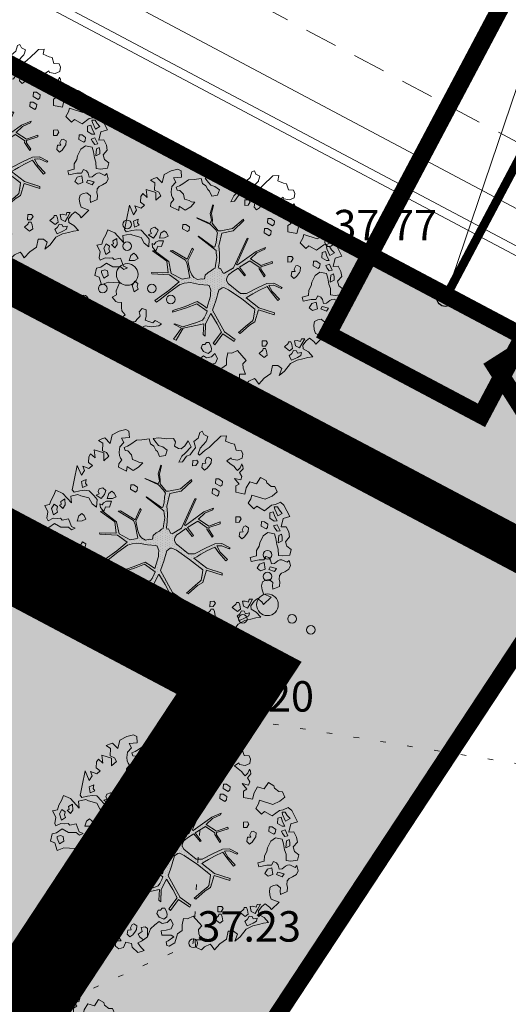
# Model space of a CAD drawing. Units: metres. Extents: x 544745 to 546654, y 6584179 to 6586809.
# Drawn here: x 545354 to 545365, y 6585110 to 6585133 of the extents above; entities that cross this region are included whole.
import ezdxf

# ---------------------------------------------------------------- set-up
doc = ezdxf.new("R2010")
doc.units = ezdxf.units.M
for name, pattern in [('ACAD_ISO02W100', [15, 12, -3]), ('ASFBET', [2.5, 1.5, -1]), ('DASHED', [0.75, 0.5, -0.25]), ('KATASTRIPIIR', [0.02, 0.01, 0.01]), ('KOLVIK', [1.25, 0.25, -1]), ('KRUUSKILL', [2, 1, -1])]:
    doc.linetypes.add(name, pattern=pattern)
doc.layers.add('00 jalgtee', color=7, linetype='Continuous', lineweight=0, true_color=0xc8c5b7)
for name, color, linetype, lineweight in [('00_hoonestusala', 7, 'ACAD_ISO02W100', 20), ('00_planeeritav kõrghaljastus', 7, 'Continuous', 5), ('00_uued krundid', 1, 'Continuous', 30), ('08_ol.ol säilitatav puu', 96, 'Continuous', 5), ('09_likvideeritav kõrghaljastus', 7, 'Continuous', 5), ('0_TRASSIDE KAITSEVÖÖND', 5, 'DASHED', 0), ('0_TULETÕRJE VEEVÕTUKOHT_R', 1, 'Continuous', 20), ('HALJASTUS', 8, 'Continuous', 9), ('KORGUS', 8, 'Continuous', 9), ('MPKAABEL', 8, 'Continuous', 9), ('PIIR', 240, 'Continuous', 9), ('TEE', 8, 'Continuous', 9)]:
    doc.layers.add(name, color=color, linetype=linetype, lineweight=lineweight)
doc.layers.add('0_GTRASS', color=55, linetype='Continuous')
doc.layers.add('0_Plan haljas tervisekeskuse ala', color=7, linetype='Continuous', true_color=0xdde8c0)
doc.styles.add('ITALIC', font='italic.shx')
doc.styles.add('romans', font='romans.shx')
doc.linetypes.add('-G-', pattern='A,10,-1.5,["G",romans,S=1.4,R=0,X=-0.7,Y=-0.7],-1.5,10,-3', length=26)
doc.linetypes.add('MP_KBL', pattern='A,8,-2,[138,mkm.shx,S=1,R=0,X=0,Y=0],6,[138,mkm.shx,S=1,R=180,X=0,Y=0],-2', length=18)

# ---------------------------------------------------------------- blocks, each defined once
blk = doc.blocks.new('platano2')
at = {"layer": '08_ol.ol säilitatav puu'}
h = blk.add_hatch(dxfattribs=at)
h.set_pattern_fill('DOTS', color=256, scale=4, style=0)
h.set_pattern_definition([(0, (-39973.25, -3784.6), (3.175, 6.35), [0, -6.35])])
h.paths.add_polyline_path([(88.2, 150.1), (83.2, 150.2), (69.4, 108.5), (42.7, 74.1), (38.9, 82.1), (32.1, 92.3), (22.9, 108.9), (12.9, 130.6), (28.1, 141.3), (49.9, 159.4), (46.5, 163.9), (26.2, 144.3), (10, 135.7), (9.3, 148.7), (17.6, 168.5), (15.2, 171), (3.3, 148.8), (4.4, 130.3), (15.9, 105.1), (31.3, 75.8), (31.4, 59.3), (4.3, 26.4), (-3.8, 21.6), (-7.3, 22.1), (-12.2, 23.2), (-18.7, 26.9), (-27.4, 39), (-36.6, 52.7), (-15.8, 69.8), (-17.7, 72.8), (-39.5, 56.8), (-56.5, 84.6), (-39, 109.2), (-35, 109.1), (-13.7, 122.7), (-16.7, 125.7), (-33.9, 114.1), (-39.9, 114.2), (-49.8, 144.9), (-54.3, 144.5), (-43.4, 113.8), (-61.9, 86.2), (-77.6, 103.5), (-87.1, 124.7), (-91.6, 126.2), (-81.1, 101.1), (-45.1, 51.4), (-46.7, 48.9), (-116, 80.3), (-116.6, 76.8), (-37.9, 40.7), (-22.9, 16), (-23.4, 12.5), (-35.6, 5.7), (-34.7, 1.7), (-40.2, 0.3), (-54.1, 2.6), (-77.1, 3.1), (-96.6, 1), (-130.4, 9.6), (-136.8, 39.7), (-164.2, 68.3), (-168.2, 67.3), (-142.8, 37.9), (-137, 6.3), (-137.1, -0.7), (-156.9, -16.8), (-167.4, -16.1), (-182.9, -18.3), (-205.8, -12.8), (-206.8, -14.8), (-183.5, -21.8), (-165, -18.7), (-156.5, -22.3), (-171.2, -57), (-170.7, -57.5), (-153.5, -21.4), (-139.7, -7.2), (-131.7, -2.3), (-121.7, -4.5), (-105.7, -5.9), (-93.8, -9.1), (-92.9, -13.1), (-122.2, -53), (-121.2, -54), (-83.8, -6.3), (-77.3, -5.9), (-65.2, -4.2), (-44.3, -7.6), (-36.9, -8.2), (-35, -13.3), (-30.1, -18.4), (-25.2, -27.4), (-17.9, -35.1), (-8, -37.3), (-7, -41.3), (-8.1, -44.3), (-5.8, -55.8), (-11.5, -66.2), (-19.1, -71.6), (-30.7, -76.8), (-56.3, -81.8), (-87, -67.2), (-90.1, -70.1), (-60.4, -83.7), (-84.1, -123.2), (-83.2, -129.2), (-58.4, -87.8), (-47.4, -84), (-10.7, -76.2), (-9.4, -82.7), (-6.7, -96.8), (-22.2, -126.4), (-54.9, -133.3), (-84.1, -172.2), (-82.7, -176.7), (-55, -138.3), (-23.9, -134.9), (-25.3, -179.3), (-21.3, -178.4), (-18.8, -131), (-0.3, -105.4), (23.1, -132.9), (41.1, -157.7), (50.3, -170.4), (54.4, -166.5), (47.1, -155.8), (26.6, -130.4), (8.2, -104.1), (3.9, -91.5), (2.3, -74.5), (6.8, -50.6), (8.7, -28.2), (10.3, -24.7), (22.4, -19.9), (31.3, -21.1), (38.3, -21.3), (70.7, -30.6), (63.9, -39.8), (53.1, -57), (65.9, -88.8), (77.3, -121.9), (81.2, -123), (69.5, -85.3), (59.1, -58.1), (79.1, -30.1), (85.5, -32.7), (96.9, -38.4), (102.8, -42.5), (109, -59.1), (120.7, -95.8), (112.3, -116.7), (113.8, -119.2), (124.7, -98.9), (153.7, -120), (156.4, -113.5), (124.3, -94.4), (112.4, -39.2), (141.3, -40.8), (145.4, -35.9), (113, -34.7), (85.3, -20.2), (113.1, -3.3), (135.3, 8.3), (164.8, -14.3), (168.9, -9.4), (139.4, 12.2), (160, 42.7), (154.6, 45.4), (134.5, 16.3), (75.9, -15.5), (50.6, -6.5), (22.8, 1), (16, 10.2), (15.6, 14.7), (21.3, 27), (46, 62.5), (73.7, 97.9), (81.6, 96.8), (101.6, 93.4), (105.5, 90.3), (115.2, 78.1), (136.2, 54.2), (138.8, 58.7), (115.9, 83.6), (107.7, 98.2), (74.9, 107.9)])
at = {"layer": '08_ol.ol säilitatav puu', "linetype": 'Continuous'}
for p, q in [((-99.1, 315.7), (-68.7, 331.1)), ((-68.7, 331.1), (-63.7, 313.4)), ((-41.7, 321.8), (-27.9, 328.8)), ((-41.2, 308.1), (-41.7, 321.8)), ((-27.9, 328.8), (-14.1, 330.9)), ((-14.1, 330.9), (-1.4, 319.4)), ((-1.4, 319.4), (10.7, 323.2)), ((10.7, 323.2), (19.9, 335.1)), ((19.9, 335.1), (34.3, 331.6)), ((34.3, 331.6), (36.3, 313)), ((46.8, 310.3), (53.5, 324.7)), ((48.8, 329.7), (62.6, 333.4)), ((53.5, 324.7), (48.8, 329.7)), ((62.6, 333.4), (72.1, 328.4)), ((72.1, 328.4), (79.2, 317.8)), ((79.2, 317.8), (83, 308.8)), ((-149.8, 281.2), (-149.6, 290.9)), ((-149.6, 290.9), (-135, 297.1)), ((-135, 297.1), (-123.9, 283.9)), ((-107.4, 306.2), (-99.1, 315.7)), ((-101.2, 293.2), (-107.4, 306.2)), ((-99, 282.6), (-101.2, 293.2)), ((-94.6, 297.9), (-94.8, 289.8)), ((-94.8, 289.8), (-88.3, 291.3)), ((-85.6, 303.3), (-94.6, 297.9)), ((-88.3, 291.3), (-70.4, 299)), ((-77.4, 311.2), (-85.6, 303.3)), ((-69, 290.9), (-81.1, 287.1)), ((-70.4, 299), (-77.4, 311.2)), ((-57.5, 297.1), (-69, 290.9)), ((-63.7, 313.4), (-41.2, 308.1)), ((-56.9, 289.8), (-57.5, 297.1)), ((-30.8, 305.5), (-47, 297.7)), ((-47, 297.7), (-44, 288)), ((-44, 288), (-37.5, 291.1)), ((-37.5, 291.1), (-29.3, 297.4)), ((-29.3, 297.4), (-30.8, 305.5)), ((-10, 293.7), (-22.2, 290)), ((-13.7, 310.8), (-21.8, 309.3)), ((-21.8, 309.3), (-17.9, 302)), ((-17.9, 302), (1.4, 300)), ((-4, 310.6), (-13.7, 310.8)), ((6.2, 296.6), (-10, 293.7)), ((1.4, 300), (-4, 310.6)), ((18.3, 300.4), (6.2, 296.6)), ((35.3, 300.9), (18.3, 300.4)), ((36.3, 313), (35.3, 300.9)), ((47.5, 304.7), (46.8, 310.3)), ((49.8, 299), (47.5, 304.7)), ((56.9, 290), (49.8, 299)), ((70.7, 295.3), (66.3, 278.5)), ((78.6, 290.3), (70.7, 295.3)), ((83, 308.8), (89.4, 303.8)), ((89.4, 303.8), (99.9, 302.8)), ((99.9, 302.8), (106.3, 304.3)), ((106.3, 304.3), (118.4, 303.3)), ((118.4, 303.3), (126.1, 285.4)), ((-165.4, 267.8), (-158.9, 269.3)), ((-158.9, 269.3), (-149.8, 281.2)), ((-123.9, 283.9), (-115.5, 265.2)), ((-81.1, 287.1), (-78.9, 278.2)), ((-78.9, 278.2), (-64.4, 277.9)), ((-64.4, 277.9), (-56.9, 289.8)), ((-48.4, 272.7), (-55, 263.2)), ((-39.5, 271.7), (-48.4, 272.7)), ((-43.1, 254.1), (-35.5, 267.6)), ((-35.5, 267.6), (-39.5, 271.7)), ((-22.2, 290), (-25.8, 272.3)), ((-25.8, 272.3), (-17.1, 260)), ((37.8, 267), (41.2, 275)), ((47.4, 261.9), (37.8, 267)), ((41.2, 275), (47.8, 279.7)), ((47.8, 279.7), (58.3, 281.9)), ((72.5, 265.5), (54.7, 262.6)), ((58.3, 281.9), (56.9, 290)), ((66.3, 278.5), (72.7, 275.1)), ((77.1, 252.5), (72.5, 265.5)), ((72.7, 275.1), (78.6, 290.3)), ((108.4, 285.7), (100.1, 276.2)), ((100.1, 276.2), (101.6, 266.5)), ((101.6, 266.5), (106.2, 258.3)), ((117.2, 284.7), (108.4, 285.7)), ((126.1, 285.4), (117.2, 284.7)), ((147, 281.7), (166.8, 261.2)), ((-55, 263.2), (-55.2, 255.1)), ((-55.2, 255.1), (-43.1, 254.1)), ((-17.1, 260), (1.2, 250.8)), ((1.2, 250.8), (10.9, 249)), ((10.9, 249), (22, 242.3)), ((22, 242.3), (36.5, 242)), ((47.2, 249), (47.4, 261.9)), ((54.7, 262.6), (58.5, 250.4)), ((58.5, 250.4), (69.6, 243.7)), ((69.6, 243.7), (77.1, 252.5)), ((106.2, 258.3), (116.7, 255.7)), ((116.7, 255.7), (128, 257.1)), ((128, 257.1), (138.5, 260.9)), ((160.2, 256.4), (151.1, 244.5)), ((151.1, 244.5), (158.2, 235.5)), ((166.8, 261.2), (160.2, 256.4)), ((166.8, 261.2), (166.8, 261.2)), ((166.8, 261.2), (166.8, 261.2)), ((166.8, 261.2), (166.8, 261.2)), ((179.8, 227.8), (187.4, 241.4)), ((187.4, 241.4), (201.3, 253.2)), ((201.3, 253.2), (202.7, 240.3)), ((202.7, 240.3), (206.4, 226.5)), ((-39, 220.7), (-44, 212.7)), ((-44, 212.7), (-42.5, 207.8)), ((-28.6, 219.7), (-39, 220.7)), ((-24.6, 217.2), (-28.6, 219.7)), ((-14.2, 209.7), (-24.6, 217.2)), ((152.5, 231.6), (153.1, 222.7)), ((166, 224.1), (152.5, 231.6)), ((153.1, 222.7), (160.3, 220.1)), ((160.3, 220.1), (157.7, 211.3)), ((157.7, 211.3), (158.4, 204)), ((158.2, 235.5), (170.1, 226.4)), ((177.2, 217.4), (166, 224.1)), ((170.1, 226.4), (179.8, 227.8)), ((171.3, 207), (177.2, 217.4)), ((191.6, 212.3), (185.1, 209.2)), ((189.4, 222.8), (191.6, 212.3)), ((197.4, 221), (189.4, 222.8)), ((202.9, 212), (197.4, 221)), ((209.9, 196.6), (202.9, 212)), ((206.4, 226.5), (210.1, 211.1)), ((-262.7, 183.2), (-246.5, 187.7)), ((-246.5, 187.7), (-245.4, 201.4)), ((-245.4, 201.4), (-236.4, 205.2)), ((-236.4, 205.2), (-225.2, 203.4)), ((-225.2, 203.4), (-219.8, 191.2)), ((-219.8, 191.2), (-222.5, 175.9)), ((-199.5, 198), (-209.9, 202.3)), ((-209.3, 202.1), (-204.4, 205.2)), ((-204.4, 205.2), (-197.1, 205.9)), ((-203.8, 181.2), (-195.6, 187.5)), ((-192.4, 190.6), (-199.5, 198)), ((-197.1, 205.9), (-186.8, 196.8)), ((-195.6, 187.5), (-192.4, 190.6)), ((-186.8, 196.8), (-176.2, 202.9)), ((-176.2, 202.9), (-167.5, 200.1)), ((-167.5, 200.1), (-171.2, 183.1)), ((-171.2, 183.1), (-156, 195.4)), ((-156, 195.4), (-150.9, 186.2)), ((-150.9, 186.2), (-134.4, 186.4)), ((-134.4, 186.4), (-129.1, 210.7)), ((-62.5, 201), (-68.3, 197)), ((-68.3, 197), (-67.7, 186.5)), ((-67.7, 186.5), (-53.1, 186.3)), ((-53.8, 195.1), (-62.5, 201)), ((-53.1, 186.3), (-53.8, 195.1)), ((-42.5, 207.8), (-33.7, 203.6)), ((-33.7, 203.6), (-28, 205.9)), ((-28, 205.9), (-27.4, 197)), ((-27.4, 197), (-16.1, 195.2)), ((-16.1, 195.2), (-8.7, 202.3)), ((-8.7, 202.3), (-14.2, 209.7)), ((158.4, 204), (171.3, 207)), ((161.4, 194.3), (161.3, 187.9)), ((161.3, 187.9), (165.3, 187)), ((167.9, 197.4), (161.4, 194.3)), ((165.3, 187), (174.8, 177.1)), ((179.2, 198.8), (167.9, 197.4)), ((174.8, 177.1), (185.5, 190.6)), ((185.5, 190.6), (179.2, 198.8)), ((185.1, 209.2), (184.1, 201.9)), ((184.1, 201.9), (192.1, 196.9)), ((192.1, 196.9), (198.4, 190.3)), ((198.4, 190.3), (209.9, 196.6)), ((210.1, 211.1), (219.5, 193.1)), ((219.5, 193.1), (239.3, 177.4)), ((-284.4, 146.5), (-284.9, 161.8)), ((-284.9, 161.8), (-271.2, 159.2)), ((-271.2, 159.2), (-264.5, 175.1)), ((-264.5, 175.1), (-262.7, 183.2)), ((-222.5, 175.9), (-226.6, 173.6)), ((-226.6, 173.6), (-218.7, 162.1)), ((-218.7, 162.1), (-210.5, 171.6)), ((-210.5, 171.6), (-203.8, 181.2)), ((3.3, 148.8), (15.2, 171)), ((17.6, 168.5), (9.3, 148.7)), ((15.2, 171), (17.6, 168.5)), ((26.2, 144.3), (46.5, 163.9)), ((49.9, 159.4), (28.1, 141.3)), ((46.5, 163.9), (49.9, 159.4)), ((239.3, 177.4), (251.1, 163.5)), ((-277.3, 139.1), (-284.4, 146.5)), ((-265.4, 126.8), (-277.3, 139.1)), ((-169.7, 141), (-169.9, 132.9)), ((-169.9, 132.9), (-157.8, 131.9)), ((-163, 150.5), (-169.7, 141)), ((-154.2, 149.6), (-163, 150.5)), ((-157.8, 131.9), (-150.2, 145.4)), ((-150.2, 145.4), (-154.2, 149.6)), ((-136.3, 141.4), (-142.9, 131.8)), ((-127.4, 140.4), (-136.3, 141.4)), ((-131, 122.7), (-123.5, 136.3)), ((-123.5, 136.3), (-127.4, 140.4)), ((-54.3, 144.5), (-49.8, 144.9)), ((-43.4, 113.8), (-54.3, 144.5)), ((-49.8, 144.9), (-39.9, 114.2)), ((4.4, 130.3), (3.3, 148.8)), ((9.3, 148.7), (10, 135.7)), ((10, 135.7), (26.2, 144.3)), ((28.1, 141.3), (12.9, 130.6)), ((69.4, 108.5), (83.2, 150.2)), ((88.2, 150.1), (74.9, 107.9)), ((83.2, 150.2), (88.2, 150.1)), ((245.8, 141), (258.4, 123)), ((-288.7, 100.4), (-283.7, 111.6)), ((-283.7, 111.6), (-271.7, 107.4)), ((-271.7, 107.4), (-270, 107.3)), ((-270, 107.3), (-252.6, 90.8)), ((-254.4, 115.3), (-265.4, 126.8)), ((-246.5, 103.8), (-254.4, 115.3)), ((-223.1, 121), (-228.1, 113.1)), ((-228.1, 113.1), (-226.6, 108.2)), ((-226.6, 108.2), (-217.8, 104)), ((-212.7, 120), (-223.1, 121)), ((-217.8, 104), (-212.1, 106.3)), ((-208.7, 117.5), (-212.7, 120)), ((-212.1, 106.3), (-211.5, 97.4)), ((-198.4, 110), (-208.7, 117.5)), ((-192.9, 102.7), (-198.4, 110)), ((-142.9, 131.8), (-143.1, 123.7)), ((-143.1, 123.7), (-131, 122.7)), ((-91.6, 126.2), (-87.1, 124.7)), ((-81.1, 101.1), (-91.6, 126.2)), ((-87.1, 124.7), (-77.6, 103.5)), ((-61.9, 86.2), (-43.4, 113.8)), ((-39, 109.2), (-56.5, 84.6)), ((-39.9, 114.2), (-33.9, 114.1)), ((-35, 109.1), (-39, 109.2)), ((-13.7, 122.7), (-35, 109.1)), ((-33.9, 114.1), (-16.7, 125.7)), ((-16.7, 125.7), (-13.7, 122.7)), ((15.9, 105.1), (4.4, 130.3)), ((12.9, 130.6), (22.9, 108.9)), ((22.9, 108.9), (32.1, 92.3)), ((42.7, 74.1), (69.4, 108.5)), ((74.9, 107.9), (107.7, 98.2)), ((163.6, 131.8), (157.9, 127.9)), ((157.9, 127.9), (158.5, 117.4)), ((158.5, 117.4), (173, 117.1)), ((172.4, 126), (163.6, 131.8)), ((173, 117.1), (172.4, 126)), ((179.2, 126.2), (179.1, 119.8)), ((179.1, 119.8), (183.1, 118.9)), ((185.8, 129.3), (179.2, 126.2)), ((183.1, 118.9), (192.6, 109)), ((197.1, 130.7), (185.8, 129.3)), ((192.6, 109), (203.4, 122.5)), ((203.4, 122.5), (197.1, 130.7)), ((258.4, 123), (274.2, 108.2)), ((274.2, 108.2), (262.8, 100.3)), ((-297.7, 96.6), (-288.7, 100.4)), ((-294.6, 90.1), (-297.7, 96.6)), ((-279.4, 85.7), (-294.6, 90.1)), ((-269.9, 74.2), (-279.4, 85.7)), ((-233.9, 89), (-246.5, 103.8)), ((-237.2, 85.9), (-233.9, 89)), ((-214.4, 85.4), (-220.1, 81.5)), ((-220.1, 81.5), (-219.5, 71)), ((-205.6, 79.6), (-214.4, 85.4)), ((-211.5, 97.4), (-200.3, 95.6)), ((-205, 70.7), (-205.6, 79.6)), ((-200.3, 95.6), (-192.9, 102.7)), ((-116.6, 76.8), (-116, 80.3)), ((-116, 80.3), (-46.7, 48.9)), ((-45.1, 51.4), (-81.1, 101.1)), ((-77.6, 103.5), (-61.9, 86.2)), ((-56.5, 84.6), (-39.5, 56.8)), ((31.3, 75.8), (15.9, 105.1)), ((32.1, 92.3), (38.9, 82.1)), ((38.9, 82.1), (42.7, 74.1)), ((73.7, 97.9), (46, 62.5)), ((81.6, 96.8), (73.7, 97.9)), ((101.6, 93.4), (81.6, 96.8)), ((105.5, 90.3), (101.6, 93.4)), ((115.2, 78.1), (105.5, 90.3)), ((107.7, 98.2), (115.9, 83.6)), ((115.9, 83.6), (138.8, 58.7)), ((262.8, 100.3), (259.5, 97.2)), ((259.5, 97.2), (266.4, 81.7)), ((266.4, 81.7), (274.3, 73.5)), ((-272.1, 58.7), (-255.8, 66.5)), ((-258.6, 49.6), (-272.1, 58.7)), ((-255.8, 66.5), (-239.2, 50.8)), ((-231, 53.9), (-234.1, 63.6)), ((-215.9, 43.1), (-231, 53.9)), ((-219.5, 71), (-205, 70.7)), ((-168.2, 67.3), (-164.2, 68.3)), ((-142.8, 37.9), (-168.2, 67.3)), ((-164.2, 68.3), (-136.8, 39.7)), ((-37.9, 40.7), (-116.6, 76.8)), ((-39.5, 56.8), (-17.7, 72.8)), ((-15.8, 69.8), (-36.6, 52.7)), ((-17.7, 72.8), (-15.8, 69.8)), ((4.3, 26.4), (31.4, 59.3)), ((46, 62.5), (21.3, 27)), ((31.4, 59.3), (31.3, 75.8)), ((136.2, 54.2), (115.2, 78.1)), ((138.8, 58.7), (136.2, 54.2)), ((183.8, 51.7), (210.6, 74.5)), ((274.3, 73.5), (267.6, 57.5)), ((-250.7, 39.8), (-258.6, 49.6)), ((-257.5, 22.1), (-251.6, 32.5)), ((-251.6, 32.5), (-250.7, 39.8)), ((-239.2, 50.8), (-230.5, 41.8)), ((-230.5, 41.8), (-214.5, 33.4)), ((-214.5, 33.4), (-215.9, 43.1)), ((-137, 6.3), (-142.8, 37.9)), ((-136.8, 39.7), (-130.4, 9.6)), ((-46.7, 48.9), (-45.1, 51.4)), ((-22.9, 16), (-37.9, 40.7)), ((-36.6, 52.7), (-27.4, 39)), ((-27.4, 39), (-18.7, 26.9)), ((-18.7, 26.9), (-12.2, 23.2)), ((21.3, 27), (15.6, 14.7)), ((134.5, 16.3), (154.6, 45.4)), ((160, 42.7), (139.4, 12.2)), ((154.6, 45.4), (160, 42.7)), ((191.4, 36.4), (183.8, 51.7)), ((190.8, 25.4), (191.4, 36.4)), ((-280.1, -20.2), (-277.3, 1.6)), ((-278.5, 19.3), (-269.5, 24.8)), ((-277.3, 1.6), (-278.5, 19.3)), ((-269.5, 24.8), (-257.5, 22.1)), ((-246.6, 2.6), (-255.7, -9.3)), ((-232.2, -2.6), (-246.6, 2.6)), ((-137.1, -0.7), (-137, 6.3)), ((-130.4, 9.6), (-96.6, 1)), ((-96.6, 1), (-77.1, 3.1)), ((-77.1, 3.1), (-54.1, 2.6)), ((-54.1, 2.6), (-40.2, 0.3)), ((-40.2, 0.3), (-34.7, 1.7)), ((-35.6, 5.7), (-23.4, 12.5)), ((-34.7, 1.7), (-35.6, 5.7)), ((-23.4, 12.5), (-22.9, 16)), ((-12.2, 23.2), (-7.3, 22.1)), ((-7.3, 22.1), (-3.8, 21.6)), ((-3.8, 21.6), (4.3, 26.4)), ((15.6, 14.7), (16, 10.2)), ((16, 10.2), (22.8, 1)), ((22.8, 1), (50.6, -6.5)), ((75.9, -15.5), (134.5, 16.3)), ((135.3, 8.3), (113.1, -3.3)), ((164.8, -14.3), (135.3, 8.3)), ((139.4, 12.2), (168.9, -9.4)), ((207.6, 21.5), (190.8, 25.4)), ((255.7, 2), (265.1, -12.7)), ((-278, -35.5), (-280.1, -20.2)), ((-259.2, -20.6), (-271.5, -30.8)), ((-255.7, -9.3), (-259.2, -20.6)), ((-247.2, -28.1), (-243.1, -24.1)), ((-243.1, -24.1), (-230.1, -17.9)), ((-230.1, -17.9), (-232.2, -2.6)), ((-183.5, -21.8), (-206.8, -14.8)), ((-205.8, -12.8), (-182.9, -18.3)), ((-165, -18.7), (-183.5, -21.8)), ((-182.9, -18.3), (-167.4, -16.1)), ((-171.2, -57), (-156.5, -22.3)), ((-153.5, -21.4), (-170.7, -57.5)), ((-167.4, -16.1), (-156.9, -16.8)), ((-156.5, -22.3), (-165, -18.7)), ((-156.9, -16.8), (-137.1, -0.7)), ((-139.7, -7.2), (-153.5, -21.4)), ((-131.7, -2.3), (-139.7, -7.2)), ((-121.7, -4.5), (-131.7, -2.3)), ((-122.2, -53), (-92.9, -13.1)), ((-105.7, -5.9), (-121.7, -4.5)), ((-83.8, -6.3), (-121.2, -54)), ((-93.8, -9.1), (-105.7, -5.9)), ((-92.9, -13.1), (-93.8, -9.1)), ((-77.3, -5.9), (-83.8, -6.3)), ((-65.2, -4.2), (-77.3, -5.9)), ((-44.3, -7.6), (-65.2, -4.2)), ((-36.9, -8.2), (-44.3, -7.6)), ((-35, -13.3), (-36.9, -8.2)), ((-30.1, -18.4), (-35, -13.3)), ((-25.2, -27.4), (-30.1, -18.4)), ((10.3, -24.7), (8.7, -28.2)), ((22.4, -19.9), (10.3, -24.7)), ((31.3, -21.1), (22.4, -19.9)), ((38.3, -21.3), (31.3, -21.1)), ((70.7, -30.6), (38.3, -21.3)), ((50.6, -6.5), (75.9, -15.5)), ((113.1, -3.3), (85.3, -20.2)), ((85.3, -20.2), (113, -34.7)), ((173, -20.6), (162.4, -24.4)), ((162.4, -24.4), (163.1, -31.7)), ((168.9, -9.4), (164.8, -14.3)), ((178.7, -18.3), (173, -20.6)), ((185.9, -19.2), (178.7, -18.3)), ((192.2, -27.4), (185.9, -19.2)), ((192.4, -9.9), (206, -2.6)), ((201.3, -18.6), (192.4, -9.9)), ((204, -31.8), (201.3, -18.6)), ((206, -2.6), (218.2, -8.1)), ((235.3, -8.1), (235, -24.2)), ((235, -24.2), (235.6, -33.1)), ((239.5, -0.9), (235.3, -8.1)), ((250.5, -15.7), (239.5, -0.9)), ((252.8, -21.4), (250.5, -15.7)), ((263.3, -19.2), (252.8, -21.4)), ((265.1, -12.7), (263.3, -19.2)), ((-271.5, -30.8), (-278, -35.5)), ((-277.4, -46), (-263.6, -42.3)), ((-274.6, -65.4), (-277.4, -46)), ((-263.6, -42.3), (-257.8, -33.5)), ((-257.8, -33.5), (-247.2, -28.1)), ((-17.9, -35.1), (-25.2, -27.4)), ((-8, -37.3), (-17.9, -35.1)), ((-8.1, -44.3), (-7, -41.3)), ((-5.8, -55.8), (-8.1, -44.3)), ((-7, -41.3), (-8, -37.3)), ((6.8, -50.6), (2.3, -74.5)), ((8.7, -28.2), (6.8, -50.6)), ((53.1, -57), (63.9, -39.8)), ((79.1, -30.1), (59.1, -58.1)), ((63.9, -39.8), (70.7, -30.6)), ((85.5, -32.7), (79.1, -30.1)), ((96.9, -38.4), (85.5, -32.7)), ((102.8, -42.5), (96.9, -38.4)), ((109, -59.1), (102.8, -42.5)), ((112.4, -39.2), (124.3, -94.4)), ((141.3, -40.8), (112.4, -39.2)), ((113, -34.7), (145.4, -35.9)), ((145.4, -35.9), (141.3, -40.8)), ((163.1, -31.7), (167.8, -36.6)), ((167.8, -36.6), (167.7, -43)), ((167.7, -43), (177.3, -46.5)), ((177.3, -46.5), (187.1, -40.2)), ((187.1, -40.2), (192.2, -27.4)), ((198.1, -40.2), (204, -31.8)), ((207.5, -51.6), (198.1, -40.2)), ((-273.3, -80), (-274.6, -65.4)), ((-217.6, -78.7), (-221.8, -90.7)), ((-214.2, -72.3), (-217.6, -78.7)), ((-213.2, -63.4), (-214.2, -72.3)), ((-201.3, -74.2), (-213.2, -63.4)), ((-192, -88.9), (-201.3, -74.2)), ((-170.7, -57.5), (-171.2, -57)), ((-147.3, -77.5), (-154, -87)), ((-138.5, -78.5), (-147.3, -77.5)), ((-134.5, -82.6), (-138.5, -78.5)), ((-121.2, -54), (-122.2, -53)), ((-90.1, -70.1), (-87, -67.2)), ((-60.4, -83.7), (-90.1, -70.1)), ((-87, -67.2), (-56.3, -81.8)), ((-56.3, -81.8), (-30.7, -76.8)), ((-10.7, -76.2), (-47.4, -84)), ((-30.7, -76.8), (-19.1, -71.6)), ((-19.1, -71.6), (-11.5, -66.2)), ((-11.5, -66.2), (-5.8, -55.8)), ((-9.4, -82.7), (-10.7, -76.2)), ((2.3, -74.5), (3.9, -91.5)), ((65.9, -88.8), (53.1, -57)), ((59.1, -58.1), (69.5, -85.3)), ((120.7, -95.8), (109, -59.1)), ((217.5, -71.3), (212.6, -77.7)), ((212.6, -77.7), (214.8, -88.2)), ((227.2, -71.5), (217.5, -71.3)), ((239.3, -71), (227.2, -71.5)), ((248, -81.6), (239.3, -71)), ((-302.2, -109), (-298, -100.2)), ((-263.1, -95.5), (-273.3, -80)), ((-257.6, -104.5), (-263.1, -95.5)), ((-253.8, -113.4), (-257.6, -104.5)), ((-244.7, -103.1), (-245.6, -110.4)), ((-234.8, -93.7), (-244.7, -103.1)), ((-221.8, -90.7), (-234.8, -93.7)), ((-202.7, -105.3), (-192, -88.9)), ((-190.8, -106.4), (-202.7, -105.3)), ((-154, -87), (-154.1, -95.1)), ((-154.1, -95.1), (-142.1, -96.1)), ((-142.1, -96.1), (-134.5, -82.6)), ((-84.1, -123.2), (-60.4, -83.7)), ((-58.4, -87.8), (-83.2, -129.2)), ((-47.4, -84), (-58.4, -87.8)), ((-22.2, -126.4), (-6.7, -96.8)), ((-0.3, -105.4), (-18.8, -131)), ((-6.7, -96.8), (-9.4, -82.7)), ((23.1, -132.9), (-0.3, -105.4)), ((3.9, -91.5), (8.2, -104.1)), ((8.2, -104.1), (26.6, -130.4)), ((77.3, -121.9), (65.9, -88.8)), ((69.5, -85.3), (81.2, -123)), ((112.3, -116.7), (120.7, -95.8)), ((124.7, -98.9), (113.8, -119.2)), ((124.3, -94.4), (156.4, -113.5)), ((153.7, -120), (124.7, -98.9)), ((209.8, -100), (204.8, -107.9)), ((220.2, -101), (209.8, -100)), ((214.8, -88.2), (225.3, -86)), ((224.2, -103.5), (220.2, -101)), ((234.6, -111), (224.2, -103.5)), ((225.3, -86), (232.9, -96.6)), ((232.9, -96.6), (240.5, -92)), ((240.5, -92), (248, -81.6)), ((251.2, -87.1), (255.8, -96.9)), ((255.8, -96.9), (264, -92.2)), ((264, -92.2), (269.7, -86.7)), ((281.6, -97.4), (267.6, -112.4)), ((278.6, -87.6), (281.6, -97.4)), ((-297.7, -126.8), (-302.2, -109)), ((-287.6, -145.6), (-297.7, -126.8)), ((-255.6, -124.7), (-241.1, -126.6)), ((-245.6, -110.4), (-253.8, -113.4)), ((-241.1, -126.6), (-232.2, -126)), ((-232.2, -126), (-225.7, -122.9)), ((-225.7, -122.9), (-220.8, -119.7)), ((-220.8, -119.7), (-210.5, -127.2)), ((-210.5, -127.2), (-201.6, -128.2)), ((-201.6, -128.2), (-190.8, -106.4)), ((-83.2, -129.2), (-84.1, -123.2)), ((-54.9, -133.3), (-22.2, -126.4)), ((-18.8, -131), (-21.3, -178.4)), ((26.6, -130.4), (47.1, -155.8)), ((81.2, -123), (77.3, -121.9)), ((113.8, -119.2), (112.3, -116.7)), ((156.4, -113.5), (153.7, -120)), ((204.8, -107.9), (206.3, -112.8)), ((206.3, -112.8), (215.1, -117)), ((215.1, -117), (220.8, -114.7)), ((220.8, -114.7), (221.4, -123.6)), ((221.4, -123.6), (232.6, -125.4)), ((232.6, -125.4), (240.1, -118.3)), ((240.1, -118.3), (234.6, -111)), ((257.1, -114.6), (254.3, -129.9)), ((254.3, -129.9), (256, -129.9)), ((256, -129.9), (267.9, -135.8)), ((267.6, -112.4), (257.1, -114.6)), ((-265.1, -150.9), (-287.6, -145.6)), ((-279.9, -165.1), (-265.1, -150.9)), ((-230.5, -154), (-240.3, -160.2)), ((-218.7, -167.9), (-230.5, -154)), ((-131.9, -139.5), (-136.9, -145.8)), ((-136.9, -145.8), (-130.6, -154)), ((-122.1, -134.8), (-131.9, -139.5)), ((-130.6, -154), (-117, -158.3)), ((-117.5, -144.6), (-122.1, -134.8)), ((-117, -158.3), (-117.5, -144.6)), ((-110.3, -147.2), (-109.8, -160.9)), ((-94.3, -152.3), (-110.3, -147.2)), ((-95.3, -162.8), (-94.3, -152.3)), ((-84.1, -172.2), (-54.9, -133.3)), ((-55, -138.3), (-82.7, -176.7)), ((-23.9, -134.9), (-55, -138.3)), ((-25.3, -179.3), (-23.9, -134.9)), ((41.1, -157.7), (23.1, -132.9)), ((50.3, -170.4), (41.1, -157.7)), ((47.1, -155.8), (54.4, -166.5)), ((113, -152.5), (103.8, -169.2)), ((118.5, -159.8), (113, -152.5)), ((238.6, -149.8), (229.5, -160.1)), ((250.1, -141.9), (238.6, -149.8)), ((250.7, -152.4), (250.1, -141.9)), ((254.6, -158.1), (250.7, -152.4)), ((264.3, -156.7), (254.6, -158.1)), ((271.7, -148), (264.3, -156.7)), ((267.9, -135.8), (271.7, -148)), ((-276.9, -173.2), (-279.9, -165.1)), ((-273, -182.2), (-276.9, -173.2)), ((-265.5, -170.2), (-273, -182.2)), ((-245.4, -171.4), (-265.5, -170.2)), ((-247.4, -194), (-239.6, -167.5)), ((-240.3, -160.2), (-245.4, -171.4)), ((-239.6, -167.5), (-218.7, -167.9)), ((-138.8, -161.9), (-146.3, -170.6)), ((-146.3, -170.6), (-143.2, -180.4)), ((-143.2, -180.4), (-136, -182.9)), ((-128.4, -166.2), (-138.8, -161.9)), ((-136, -182.9), (-129.5, -179.9)), ((-129.5, -179.9), (-126.4, -188)), ((-117.3, -174.5), (-128.4, -166.2)), ((-126.4, -188), (-117.3, -174.5)), ((-109.8, -160.9), (-105.9, -168.2)), ((-105.9, -168.2), (-100.3, -172.4)), ((-100.3, -172.4), (-102.8, -178)), ((-102.8, -178), (-93.1, -176.5)), ((-82.5, -167.9), (-95.3, -162.8)), ((-93.1, -176.5), (-82.5, -167.9)), ((-82.7, -176.7), (-84.1, -172.2)), ((-25.3, -179.3), (-21.3, -178.4)), ((50.3, -170.4), (54.4, -166.5)), ((103.8, -169.2), (110.2, -175.8)), ((110.2, -175.8), (106.7, -187)), ((117.8, -196.9), (120.6, -180)), ((120.6, -180), (118.5, -159.8)), ((155.3, -167.5), (144.7, -171.3)), ((144.7, -171.3), (145.4, -178.6)), ((145.4, -178.6), (150.1, -183.5)), ((150.1, -183.5), (150, -189.9)), ((161, -165.2), (155.3, -167.5)), ((168.2, -166.1), (161, -165.2)), ((174.5, -174.3), (168.2, -166.1)), ((169.4, -187.1), (174.5, -174.3)), ((229.5, -160.1), (231.9, -164.1)), ((231.9, -164.1), (234.2, -169.8)), ((234.2, -169.8), (252, -167)), ((252.5, -179.1), (248.3, -189.5)), ((252, -167), (256.7, -171.9)), ((256.7, -171.9), (252.5, -179.1)), ((-226.4, -191.2), (-247.4, -194)), ((-237.1, -203.1), (-226.4, -191.2)), ((-229.2, -208), (-237.1, -203.1)), ((-213.9, -209.2), (-229.2, -208)), ((-205.9, -198), (-197.8, -207.5)), ((-203.8, -224.3), (-197.8, -207.5)), ((-138.1, -207.1), (-139.2, -219.2)), ((-125, -194.5), (-138.1, -207.1)), ((-114.3, -185.8), (-125, -194.5)), ((-124.8, -229.2), (-118.8, -207.5)), ((-118.8, -207.5), (-103.3, -198.9)), ((-94.2, -187), (-114.3, -185.8)), ((-103.3, -198.9), (-94.2, -187)), ((75.1, -193.6), (71.7, -204.9)), ((71.7, -204.9), (80.4, -212.3)), ((92.8, -194), (75.1, -193.6)), ((80.4, -212.3), (90.9, -210.1)), ((90.9, -210.1), (94.1, -211.8)), ((103.3, -196.6), (92.8, -194)), ((106.7, -187), (103.3, -196.6)), ((128.6, -219.7), (117.8, -196.9)), ((150, -189.9), (159.6, -193.4)), ((159.6, -193.4), (169.4, -187.1)), ((237.7, -194.9), (237.5, -203)), ((237.5, -203), (238.9, -214.3)), ((248.3, -189.5), (237.7, -194.9)), ((-205.7, -238.8), (-179.7, -228)), ((-192.4, -219.7), (-203.8, -224.3)), ((-179.7, -228), (-192.4, -219.7)), ((-168.1, -215.4), (-162.7, -227.6)), ((-158.5, -217.2), (-168.1, -215.4)), ((-162.7, -227.6), (-146.5, -224.7)), ((-151.9, -212.5), (-158.5, -217.2)), ((-146.5, -224.7), (-151.9, -212.5)), ((-139.2, -219.2), (-137.8, -232.1)), ((-137.8, -232.1), (-134.1, -247.5)), ((-128.2, -237.1), (-124.8, -229.2)), ((-123.8, -256.6), (-128.2, -237.1)), ((-71.8, -220.3), (-76.8, -226.6)), ((-76.8, -226.6), (-70.5, -234.8)), ((-62.1, -215.6), (-71.8, -220.3)), ((-70.5, -234.8), (-56.9, -239.1)), ((-57.4, -225.4), (-62.1, -215.6)), ((-56.9, -239.1), (-57.4, -225.4)), ((4.4, -215.8), (-1.5, -224.6)), ((-1.5, -224.6), (9.7, -231.2)), ((12.4, -217.6), (4.4, -215.8)), ((9.7, -231.2), (26.8, -225.9)), ((19.7, -215.3), (12.4, -217.6)), ((26.8, -225.9), (19.7, -215.3)), ((94.1, -211.8), (101.2, -219.2)), ((101.2, -219.2), (106, -222.5)), ((106, -222.5), (107.3, -238.6)), ((203, -236.2), (194.5, -255.3)), ((219.8, -243.8), (203, -236.2)), ((221, -223.6), (219.8, -243.8)), ((227.4, -223.7), (221, -223.6)), ((239.6, -221.6), (227.4, -223.7)), ((238.9, -214.3), (239.6, -221.6)), ((-166.3, -246.9), (-205.7, -238.8)), ((-148.7, -250.4), (-166.3, -246.9)), ((-140.6, -252.2), (-148.7, -250.4)), ((-134.1, -247.5), (-140.6, -252.2)), ((-41.9, -254.6), (-63.1, -262.3)), ((-63.1, -262.3), (-59.4, -279.3)), ((-37.7, -244.2), (-41.9, -254.6)), ((-40.5, -262.7), (-33.1, -254)), ((-40.1, -282.9), (-40.5, -262.7)), ((-33.1, -254), (-37.7, -244.2)), ((55.2, -260.2), (54.2, -270.7)), ((68.9, -259.7), (55.2, -260.2)), ((77.8, -259), (68.9, -259.7)), ((88.5, -250.4), (77.8, -259)), ((96.4, -260.2), (88.5, -250.4)), ((108.3, -266.1), (96.4, -260.2)), ((107.3, -238.6), (111.2, -244.4)), ((113.4, -254.9), (108.3, -266.1)), ((111.2, -244.4), (113.4, -254.9)), ((174.3, -259), (166.8, -272.5)), ((176.6, -266.3), (174.3, -259)), ((204.2, -258.8), (192.6, -273.1)), ((194.5, -255.3), (204.2, -258.8)), ((-100.3, -271.2), (-116.5, -272.5)), ((-116.5, -272.5), (-109.5, -283.1)), ((-109.5, -283.1), (-101.4, -281.7)), ((-101.4, -281.7), (-99.8, -286.5)), ((-90.8, -277.8), (-100.3, -271.2)), ((-99.8, -286.5), (-90.8, -277.8)), ((-59.4, -279.3), (-64.3, -284)), ((-64.3, -284), (-63.7, -292.9)), ((-50.1, -300.4), (-40.1, -282.9)), ((34.8, -273.5), (24.3, -274.1)), ((41, -284.9), (34.8, -273.5)), ((52.5, -275.5), (41, -284.9)), ((54.2, -270.7), (52.5, -275.5)), ((140.5, -296.2), (144.2, -273.7)), ((166.8, -272.5), (160.2, -280.5)), ((160.2, -280.5), (165.5, -294.3)), ((192.6, -273.1), (176.6, -266.3)), ((-126, -302.1), (-139.6, -296.2)), ((-113.2, -308.8), (-126, -302.1)), ((-101.2, -313.1), (-113.2, -308.8)), ((-95.9, -292.2), (-101.8, -301)), ((-101.8, -301), (-90.6, -307.7)), ((-98.2, -326.1), (-101.2, -313.1)), ((-87.9, -294), (-95.9, -292.2)), ((-90.6, -307.7), (-73.5, -302.4)), ((-80.6, -291.7), (-87.9, -294)), ((-73.5, -302.4), (-80.6, -291.7)), ((-63.7, -292.9), (-64.7, -303.4)), ((-64.7, -303.4), (-57.7, -317.2)), ((-39.1, -315.2), (-50.1, -300.4)), ((-36.9, -327.3), (-39.1, -315.2)), ((-29.1, -297.6), (-31.7, -304.8)), ((-31.7, -304.8), (-29.4, -313.7)), ((-29.4, -313.7), (-24.6, -313.8)), ((-16.9, -295.4), (-29.1, -297.6)), ((-24.6, -313.8), (-9.9, -307.7)), ((-9.9, -307.7), (-16.9, -295.4)), ((8.5, -313.7), (-12.6, -319.7)), ((146, -303.6), (140.5, -296.2)), ((165.5, -294.3), (146, -303.6)), ((-81.1, -317.6), (-98.2, -326.1)), ((-64.2, -320.3), (-81.1, -317.6)), ((-57.7, -317.2), (-64.2, -320.3)), ((-16.9, -331.7), (-36.9, -327.3)), ((-12.6, -319.7), (-16.9, -331.7))]:
    blk.add_line(p, q, dxfattribs=at)
at = {"layer": '08_ol.ol säilitatav puu'}
for p, q in [((-173.8, 253), (-165.4, 267.8)), ((-115.5, 265.2), (-126.6, 229.3)), ((-84.6, 263.7), (-99, 282.6)), ((147, 281.7), (138.5, 260.9)), ((-156.9, 242.2), (-173.8, 253)), ((-162.2, 224.2), (-156.9, 242.2)), ((-96.8, 243.1), (-84.6, 263.7)), ((-89.2, 234.6), (-96.8, 243.1)), ((36.5, 242), (40.9, 224.7)), ((51.9, 227.7), (47.2, 249)), ((-146.2, 214.7), (-162.2, 224.2)), ((-129.1, 210.7), (-146.2, 214.7)), ((-126.6, 229.3), (-116.7, 226.8)), ((-116.7, 226.8), (-104.9, 219.3)), ((-104.9, 219.3), (-89.2, 234.6)), ((40.9, 224.7), (51.9, 227.7)), ((224.2, 159.9), (232.8, 169.9)), ((224.4, 145.6), (224.2, 159.9)), ((232.8, 169.9), (251.1, 163.5)), ((245.8, 141), (224.4, 145.6)), ((-252.6, 90.8), (-237.2, 85.9)), ((-258.8, 77), (-269.9, 74.2)), ((-252.9, 77.9), (-258.8, 77)), ((-246.4, 71.7), (-252.9, 77.9)), ((-234.1, 63.6), (-246.4, 71.7)), ((210.6, 74.5), (219.9, 65.3)), ((219.9, 65.3), (231.3, 66.7)), ((231.3, 66.7), (247.3, 72.6)), ((247.3, 72.6), (247.3, 56.7)), ((247.3, 56.7), (267.6, 57.5)), ((223, 21.7), (207.6, 21.5)), ((231.2, 9.5), (223, 21.7)), ((255.7, 2), (231.2, 9.5)), ((-206.8, -14.8), (-205.8, -12.8)), ((218.2, -8.1), (221.5, -21)), ((221.5, -21), (223.6, -34.6)), ((218.6, -62.8), (207.5, -51.6)), ((223.6, -34.6), (235.6, -33.1)), ((239.3, -71), (218.6, -62.8)), ((-298, -100.2), (-281, -99.2)), ((-281, -99.2), (-279.2, -120.5)), ((251.2, -87.1), (248, -81.6)), ((276.1, -80), (269.7, -86.7)), ((278.6, -87.6), (276.1, -80)), ((-279.2, -120.5), (-267.1, -114.4)), ((-267.1, -114.4), (-255.6, -124.7)), ((-213.9, -209.2), (-205.9, -198)), ((128.6, -219.7), (134.2, -242.9)), ((-131, -277.9), (-105.5, -254.5)), ((-105.5, -254.5), (-123.8, -256.6)), ((134.2, -242.9), (146.8, -249)), ((146.8, -249), (144.2, -273.7)), ((-139.6, -296.2), (-131, -277.9)), ((-131, -277.9), (-131, -277.9)), ((0.9, -295.4), (2.6, -265.7)), ((2.6, -265.7), (24.3, -274.1)), ((144.2, -273.7), (144.2, -273.7)), ((8.5, -313.7), (0.9, -295.4))]:
    blk.add_line(p, q, dxfattribs=at)
blk = doc.blocks.new('A$C2AF94360')
at = {"layer": '08_ol.ol säilitatav puu', "color": 76, "rotation": 270}
blk.add_blockref('platano2', (0, 0), dxfattribs=at)
blk = doc.blocks.new('puu1')
at = {"layer": '09_likvideeritav kõrghaljastus', "color": 65}
blk.add_blockref('A$C2AF94360', (216, 160.6), dxfattribs=at)
blk = doc.blocks.new('VQSA')
at = {"color": 0, "linetype": 'Continuous'}
for centre, radius in [((0, 2.3), 0.2), ((0, 1.3), 0.2), ((0, 0), 0.5), ((-1.13, -0.65), 0.2), ((1.13, -0.65), 0.2), ((-2, -1.15), 0.2), ((2, -1.15), 0.2)]:
    blk.add_circle(centre, radius, dxfattribs=at)

msp = doc.modelspace()

# ---------------------------------------------------------------- hatches: boundary and pattern name
at = {"layer": '0_Plan haljas tervisekeskuse ala', "ltscale": 5, "true_color": 0xc6d07c, "transparency": 33554687}
h = msp.add_hatch(color=53, dxfattribs=at)
h.dxf.hatch_style = 1
h.paths.add_polyline_path([(545196.8, 6585215.02), (545199.17, 6585157.01), (545263.97, 6585123.06), (545304, 6585025.81), (545368.67, 6585123.92)])
h.paths.add_polyline_path([(545259.261, 6585150.262), (545271.354, 6585168.608), (545360.837, 6585121.121), (545305.692, 6585037.462), (545275.142, 6585111.683)], flags=16)
h = msp.add_hatch(color=53, dxfattribs=at)
h.dxf.hatch_style = 1
h.paths.add_polyline_path([(545360.837, 6585121.121), (545271.354, 6585168.608), (545259.261, 6585150.262), (545275.142, 6585111.683), (545305.692, 6585037.462)])

# ---------------------------------------------------------------- linework, layer by layer
at = {"layer": '00 jalgtee', "color": 251, "ltscale": 10, "const_width": 1, "flags": 128}
msp.add_lwpolyline([(545289.983, 6585160.416), (545361.498, 6585122.751), (545366.243, 6585120.239), (545366.243, 6585120.239)], dxfattribs=at)
at = {"layer": '00_hoonestusala', "linetype": 'KRUUSKILL', "ltscale": 3, "const_width": 2}
msp.add_lwpolyline([(545275.142, 6585111.683), (545260.48, 6585147.419), (545269.634, 6585165.096), (545358.703, 6585117.885), (545305.692, 6585037.462)], close=True, dxfattribs=at)
at = {"layer": '00_uued krundid', "ltscale": 3, "const_width": 0.4}
msp.add_lwpolyline([(545199.17, 6585157.01), (545196.8, 6585215.02), (545368.67, 6585123.92), (545304, 6585025.81), (545263.97, 6585123.06), (545199.17, 6585157.01)], close=True, dxfattribs=at)
at = {"layer": '0_GTRASS', "lineweight": 0}
msp.add_line((545373.855, 6585157.309), (545363.449, 6585126.624, 0), dxfattribs=at)
at = {"layer": '0_GTRASS', "linetype": '-G-', "ltscale": 0.5, "const_width": 0.2, "elevation": 0}
msp.add_lwpolyline([(545370.234, 6585139.425), (545363.449, 6585126.624)], dxfattribs=at)
at = {"layer": '0_GTRASS'}
msp.add_circle((545363.449, 6585126.624, 0), 0.2, dxfattribs=at)
at = {"layer": '0_TRASSIDE KAITSEVÖÖND', "linetype": 'DASHED', "ltscale": 3, "const_width": 0.4, "elevation": 0}
msp.add_lwpolyline([(545360.745, 6585125.794), (545364.28, 6585123.921), (545372.031, 6585138.544), (545368.467, 6585140.362), (545360.745, 6585125.794)], dxfattribs=at)
at = {"layer": '0_TRASSIDE KAITSEVÖÖND', "linetype": 'DASHED', "ltscale": 3, "const_width": 0.4}
msp.add_lwpolyline([(545349.381, 6585062.184), (545355.748, 6585071.975), (545363.641, 6585083.804), (545379.441, 6585107.67), (545383.341, 6585113.005), (545383.258, 6585113.649), (545385.95, 6585115.871), (545384.677, 6585117.415), (545382.956, 6585115.994), (545382.956, 6585115.994), (545380.895, 6585131.995), (545378.714, 6585132.025), (545377.777, 6585133.447), (545364.598, 6585125.045), (545366.413, 6585122.199), (545366.026, 6585121.544), (545379.437, 6585114.443), (545376.157, 6585109.956), (545360.309, 6585086.018), (545352.407, 6585074.175), (545346.052, 6585064.402)], dxfattribs=at)
at = {"layer": '0_TRASSIDE KAITSEVÖÖND', "ltscale": 5, "const_width": 0.1, "elevation": 0}
msp.add_lwpolyline([(545360.745, 6585125.794), (545364.28, 6585123.921)], dxfattribs=at)
at = {"layer": '0_TULETÕRJE VEEVÕTUKOHT_R', "color": 244, "linetype": 'ACAD_ISO02W100', "ltscale": 0.5, "true_color": 0x991b1e}
for centre in [(545296.372, 6585180.542), (545429.831, 6585109.791)]:
    msp.add_circle(centre, 200, dxfattribs=at)
at = {"layer": 'HALJASTUS', "linetype": 'KOLVIK', "lineweight": 20, "ltscale": 0.5, "flags": 128}
msp.add_lwpolyline([(545278.698, 6585178.304), (545287.784, 6585167.151), (545303.728, 6585156.979), (545321.893, 6585143.173), (545337.508, 6585135.989), (545343.933, 6585137.529), (545360.779, 6585127.906), (545374.034, 6585121.835), (545371.236, 6585114.92), (545357.949, 6585117.071), (545357.65, 6585111.782), (545343.953, 6585105.65), (545346.374, 6585084.752), (545336.183, 6585070.551), (545326.544, 6585060.152), (545319.869, 6585058.48), (545309.052, 6585043.612), (545299.291, 6585036.004)], dxfattribs=at)
at = {"layer": 'KORGUS', "linetype": 'Continuous', "lineweight": 9}
for centre in [(545360.779, 6585127.906, 37.766), (545357.949, 6585117.071, 37.197), (545357.65, 6585111.782, 37.231)]:
    msp.add_circle(centre, 0.1, dxfattribs=at)
at = {"layer": 'MPKAABEL', "linetype": 'MP_KBL', "ltscale": 0.5, "flags": 128}
msp.add_lwpolyline([(545292.547, 6585166.938), (545317.825, 6585153.586), (545343.03, 6585140.378), (545368.432, 6585126.9), (545393.351, 6585113.827), (545395.119, 6585112.901)], dxfattribs=at)
at = {"layer": 'MPKAABEL', "linetype": 'MP_KBL', "lineweight": 9, "ltscale": 0.5, "flags": 128}
for points in [[(545322.063, 6585150.594), (545336.038, 6585143.558), (545342.709, 6585139.677), (545368.096, 6585126.219), (545384.926, 6585117.509), (545385.68, 6585117.64), (545391.88, 6585131.33), (545395.919, 6585138.206)], [(545321.979, 6585150.413), (545335.942, 6585143.382), (545337.62, 6585142.414), (545342.611, 6585139.503), (545368.001, 6585126.037), (545384.834, 6585117.331), (545386.98, 6585116.66), (545393.01, 6585113.1), (545394.658, 6585112.218)]]:
    msp.add_lwpolyline(points, dxfattribs=at)
at = {"layer": 'PIIR', "color": 240, "linetype": 'Continuous', "lineweight": 0}
for points in [[(545196.19, 6585229.87), (545231.09, 6585211.25), (545291.43, 6585179.1), (545482.25, 6585078.21), (545493.54, 6585072.24), (545487.93, 6585060.63), (545473.62, 6585068.23), (545384.58, 6585115.49), (545368.67, 6585123.92), (545196.8, 6585215.02), (545196.19, 6585229.87)], [(545384.58, 6585115.49), (545293.55, 6584977.38), (545277.69, 6584985.89), (545304, 6585025.81), (545368.67, 6585123.92), (545384.58, 6585115.49)]]:
    msp.add_lwpolyline(points, close=True, dxfattribs=at)
at = {"layer": 'PIIR', "linetype": 'KATASTRIPIIR', "flags": 128}
for points in [[(545196.19, 6585229.87), (545196.8, 6585215.02), (545368.67, 6585123.92), (545384.58, 6585115.49), (545473.62, 6585068.23), (545487.93, 6585060.63), (545493.54, 6585072.24), (545482.25, 6585078.21), (545291.43, 6585179.1), (545231.09, 6585211.25)], [(545199.17, 6585157.01), (545263.97, 6585123.06), (545304, 6585025.81), (545368.67, 6585123.92), (545196.8, 6585215.02)], [(545384.58, 6585115.49), (545368.67, 6585123.92), (545304, 6585025.81), (545277.69, 6584985.89), (545293.55, 6584977.38)]]:
    msp.add_lwpolyline(points, close=True, dxfattribs=at)
at = {"layer": 'TEE', "linetype": 'ASFBET', "lineweight": 9, "ltscale": 0.5, "flags": 128}
msp.add_lwpolyline([(545394.113, 6585114.982), (545380.593, 6585122.212), (545370.263, 6585127.451), (545355.404, 6585135.365), (545339.221, 6585143.891), (545323.254, 6585152.398), (545305.409, 6585161.716), (545287.08, 6585171.711), (545280.396, 6585177.395), (545264.104, 6585186.12), (545248.188, 6585194.668), (545232.693, 6585203.085), (545230.427, 6585206.023), (545217.864, 6585213.256)], dxfattribs=at)

# ---------------------------------------------------------------- block references
at = {"layer": '00_planeeritav kõrghaljastus', "xscale": 0.008574303388595583, "yscale": 0.008574303388595583, "zscale": 0.008574303388595583}
for p in [(545350.982, 6585128.519), (545356.375, 6585125.614), (545355.177, 6585119.626), (545355.355, 6585112.608), (545351.446, 6585107.622)]:
    msp.add_blockref('puu1', p, dxfattribs=at)
at = {"layer": 'HALJASTUS', "lineweight": 9, "xscale": 0.5, "yscale": 0.5, "zscale": 0.5}
for p in [(545356.13, 6585127.161), (545359.356, 6585119.566)]:
    msp.add_blockref('VQSA', p, dxfattribs=at)

# ---------------------------------------------------------------- texts
at = {"layer": 'KORGUS', "lineweight": 9, "style": 'ITALIC'}
for s, p in [('37.77', (545360.872, 6585127.944, 37.766)), ('37.20', (545358.041, 6585117.109, 37.766)), ('37.23', (545357.743, 6585111.82, 37.766))]:
    msp.add_text(s, height=0.7, dxfattribs=at).set_placement(p)

doc.saveas('drawing.dxf')
